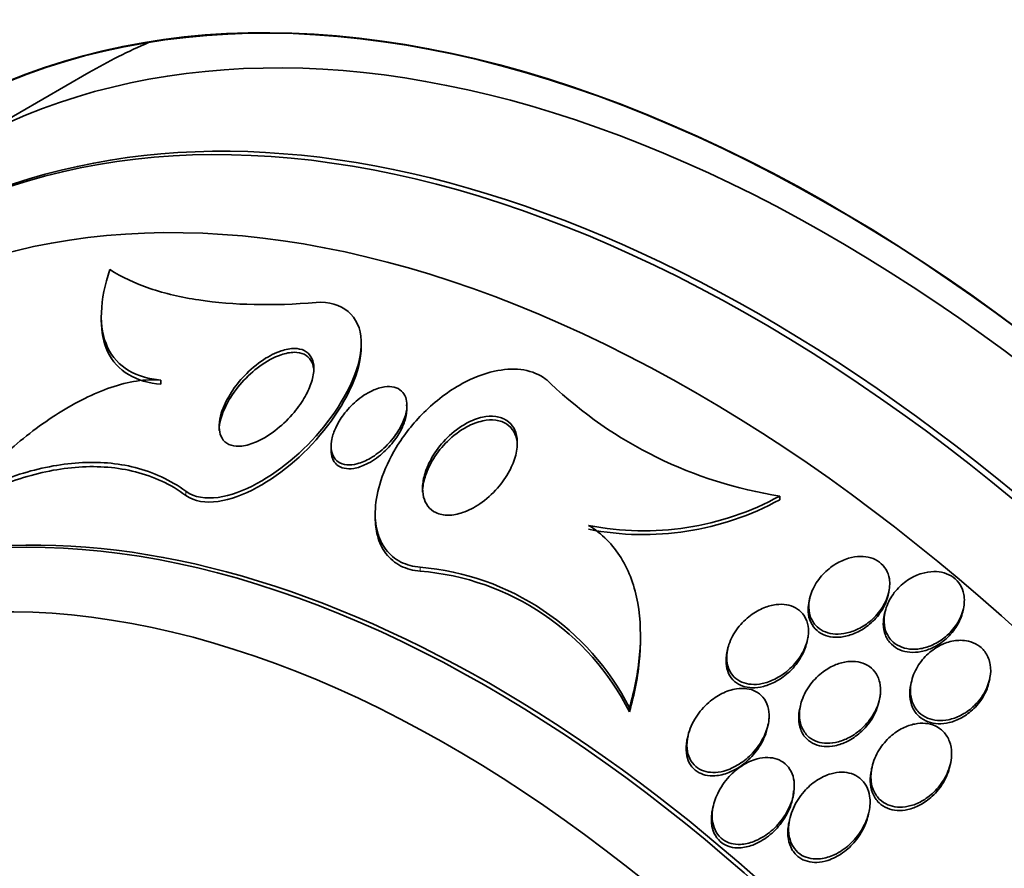
# Model space of a CAD drawing. Units: millimetres. Extents: x 0 to 1478, y 0 to 1758.
# Drawn here: x 545 to 556, y 338 to 347 of the extents above; entities that cross this region are included whole.
import ezdxf
from ezdxf import colors
from ezdxf.entities.mleader import LeaderData, LeaderLine
from ezdxf.math import Vec2, Vec3

# ---------------------------------------------------------------- set-up
doc = ezdxf.new("R2010")
doc.units = ezdxf.units.MM
doc.layers.add('DV5_Défaut', color=7, linetype='Continuous')
doc.layers.add('Défaut', color=7, linetype='Continuous')

# ---------------------------------------------------------------- blocks, each defined once
blk = doc.blocks.new('_DOT')
at = {"color": 0}
blk.add_line((0, 0), (-1, 0), dxfattribs=at)
at = {"color": 0, "const_width": 0.333}
blk.add_lwpolyline([(-0.1665, 0, 1), (0.1665, 0, 1)], format="xyb", close=True, dxfattribs=at)
blk = doc.blocks.new('SE4')
at = {"layer": 'DV5_Défaut', "color": 7, "linetype": 'Continuous', "lineweight": 35}
for p, q in [((546.017, 346.758), (544.603, 345.942)), ((546.149, 344.19), (546.149, 344.146)), ((548.893, 343.865), (548.893, 343.904)), ((546.779, 343.511), (546.779, 343.467)), ((549.375, 343.221), (549.375, 343.245)), ((548.575, 342.813), (548.575, 342.771)), ((553.31, 342.286), (553.31, 342.248)), ((549.041, 342.103), (549.041, 342.061)), ((553.627, 341.208), (553.62, 341.174)), ((554.456, 341.249), (554.461, 341.271)), ((555.241, 341.064), (555.249, 341.097)), ((554.421, 341.063), (554.414, 341.03)), ((551.84, 340.762), (551.84, 340.803)), ((552.762, 340.673), (552.754, 340.637)), ((553.595, 340.734), (553.603, 340.77)), ((554.701, 340.33), (554.693, 340.295)), ((555.518, 340.318), (555.526, 340.352)), ((554.356, 340.108), (554.37, 340.173)), ((551.724, 340.049), (551.724, 340.007)), ((553.529, 340.076), (553.521, 340.041)), ((553.179, 339.834), (553.187, 339.869)), ((552.342, 339.754), (552.334, 339.72)), ((554.284, 339.426), (554.277, 339.392)), ((555.105, 339.43), (555.112, 339.462)), ((552.609, 339.016), (552.601, 338.98)), ((554.243, 338.911), (554.251, 338.949)), ((553.416, 338.88), (553.408, 338.842))]:
    blk.add_line(p, q, dxfattribs=at)
at = {"layer": 'DV5_Défaut', "color": 7, "linetype": 'Continuous', "lineweight": 18}
for p, q in [((547.042, 342.337), (547.042, 342.293)), ((549.516, 341.535), (549.516, 341.493))]:
    blk.add_line(p, q, dxfattribs=at)
at = {"layer": 'DV5_Défaut', "color": 7, "linetype": 'Continuous', "lineweight": 35}
for centre, radius, start, end in [((554.007, 346.758), 4.526, 226.4948, 261.1467), ((551.874, 344.913), 2.994, 258.8129, 298.6708), ((551.872, 344.872), 2.993, 258.8438, 298.7266), ((549.289, 338.813), 2.731, 26.8954, 85.2317), ((549.291, 338.775), 2.728, 26.8474, 85.268)]:
    blk.add_arc(centre, radius, start, end, dxfattribs=at)
for centre, major_axis, start_param, end_param in [((563.428, 335.449), (13.417, -23.239), 0, 3.401435), ((562.968, 335.183), (13.294, -23.026), 0, 3.446829), ((562.968, 335.183), (13.267, -22.98), 0, 3.381674), ((562.544, 334.938), (13.173, -22.816), 0, 3.441293), ((561.837, 334.53), (12.953, -22.435), 0, 3.464992), ((561.837, 334.53), (12.925, -22.387), 0, 3.353458), ((559.362, 333.101), (11.988, -20.764), 0, 3.616357), ((559.009, 332.897), (11.823, -20.477), 0, 3.64051), ((559.009, 332.897), (-11.792, 20.425), 2.64128, 6.283185), ((558.095, 332.37), (11, -19.053), 0, 3.141593), ((558.095, 332.37), (11.327, -19.62), 0, 3.52713), ((556.327, 331.349), (10.25, -17.754), 0, 3.141593), ((553.853, 329.92), (9.453, -16.373), 0, 3.723305), ((553.853, 329.92), (9.45, -16.368), 0, 3.721853), ((553.118, 329.496), (9, -15.588), 0, 3.141593), ((553.853, 329.92), (9.25, -16.021), 0, 3.462818), ((553.057, 329.461), (9, -15.588), 0, 3.519205), ((555.267, 330.737), (9.25, -16.021), 3.075037, 3.141593), ((552.419, 329.093), (8.75, -15.155), 0, 3.591608), ((550.262, 327.847), (7.625, -13.207), 0, 3.141593), ((550.219, 327.823), (7.625, -13.207), 0, 3.811956), ((549.831, 327.599), (7.375, -12.774), 0, 4.02647)]:
    blk.add_ellipse(centre, major_axis=major_axis, ratio=0.57735, start_param=start_param, end_param=end_param, dxfattribs=at)
at = {"layer": 'DV5_Défaut', "color": 7, "linetype": 'Continuous', "lineweight": 18}
for centre, major_axis, end_param in [((557.388, 331.962), (11, -19.053), 3.13162), ((555.726, 331.002), (10.25, -17.754), 3.141704)]:
    blk.add_ellipse(centre, major_axis=major_axis, ratio=0.57735, start_param=0, end_param=end_param, dxfattribs=at)
at = {"layer": 'DV5_Défaut', "color": 7, "linetype": 'Continuous', "lineweight": 35}
for points, knots in [([(546.522, 351.069), (546.372, 350.992), (545.937, 350.766), (545.2, 350.21), (544.387, 349.445), (543.66, 348.555), (543.027, 347.558), (542.503, 346.48), (542.221, 345.711), (542.101, 345.327)], [0, 0, 0, 0, 0.0645, 0.21998, 0.375476, 0.531812, 0.689679, 0.849456, 1, 1, 1, 1]), ([(545.482, 348.744), (545.203, 348.58), (544.664, 348.258), (543.831, 347.563), (543.04, 346.73), (542.34, 345.781), (541.738, 344.732), (541.238, 343.583), (540.843, 342.338), (540.559, 341.005), (540.445, 340.07), (540.408, 339.59)], [0, 0, 0, 0, 0.084615, 0.193962, 0.30358, 0.414327, 0.526911, 0.641792, 0.759112, 0.878673, 1, 1, 1, 1]), ([(546.24, 344.677), (546.186, 344.518), (546.155, 344.367), (546.145, 344.084), (546.167, 343.96), (546.265, 343.751), (546.34, 343.67), (546.533, 343.555), (546.649, 343.522), (546.779, 343.511)], [0, 0, 0, 0, 0.25, 0.25, 0.5, 0.5, 0.75, 0.75, 1, 1, 1, 1]), ([(548.418, 344.33), (547.959, 344.293), (547.546, 344.301), (546.993, 344.385), (546.82, 344.425), (546.506, 344.532), (546.365, 344.597), (546.24, 344.677)], [0, 0, 0, 0, 0.5, 0.5, 0.75, 0.75, 1, 1, 1, 1]), ([(547.042, 342.337), (547.222, 342.206), (547.517, 342.269), (548.067, 342.568), (548.33, 342.798), (548.746, 343.34), (548.899, 343.659), (548.887, 344.19), (548.685, 344.352), (548.418, 344.33)], [0, 0, 0, 0, 0.25, 0.25, 0.5, 0.5, 0.75, 0.75, 1, 1, 1, 1]), ([(546.149, 344.143), (546.149, 344.018), (546.171, 343.907), (546.265, 343.707), (546.34, 343.626), (546.534, 343.511), (546.649, 343.479), (546.779, 343.467)], [0, 0, 0, 0, 0.312447, 0.312447, 0.656224, 0.656224, 1, 1, 1, 1]), ([(547.042, 342.293), (547.222, 342.162), (547.517, 342.226), (548.067, 342.525), (548.33, 342.756), (548.742, 343.294), (548.893, 343.606), (548.893, 343.869)], [0, 0, 0, 0, 0.335468, 0.335468, 0.670936, 0.670936, 1, 1, 1, 1]), ([(548.393, 343.637), (548.394, 343.591), (548.384, 343.54), (548.368, 343.49), (548.352, 343.44), (548.329, 343.388), (548.301, 343.339), (548.268, 343.28), (548.228, 343.223), (548.184, 343.17), (548.13, 343.106), (548.07, 343.047), (548.007, 342.996), (547.937, 342.939), (547.861, 342.891), (547.787, 342.859), (547.735, 342.836), (547.682, 342.82), (547.632, 342.814), (547.593, 342.81), (547.554, 342.812), (547.521, 342.822), (547.487, 342.833), (547.458, 342.852), (547.437, 342.878), (547.419, 342.901), (547.406, 342.93), (547.399, 342.962), (547.393, 342.994), (547.392, 343.029), (547.396, 343.066), (547.4, 343.106), (547.411, 343.15), (547.426, 343.192), (547.449, 343.256), (547.483, 343.321), (547.522, 343.382), (547.562, 343.444), (547.609, 343.503), (547.661, 343.557), (547.722, 343.621), (547.79, 343.679), (547.861, 343.726), (547.922, 343.766), (547.985, 343.799), (548.047, 343.819), (548.096, 343.836), (548.145, 343.845), (548.189, 343.844), (548.226, 343.844), (548.261, 343.837), (548.291, 343.823), (548.32, 343.808), (548.345, 343.786), (548.362, 343.758), (548.378, 343.733), (548.387, 343.702), (548.391, 343.668), (548.392, 343.658), (548.393, 343.648), (548.393, 343.637)], [0, 0, 0, 0, 0.048987, 0.048987, 0.048987, 0.097462, 0.097462, 0.097462, 0.155171, 0.155171, 0.155171, 0.2249, 0.2249, 0.2249, 0.302242, 0.302242, 0.302242, 0.356065, 0.356065, 0.356065, 0.399236, 0.399236, 0.399236, 0.44285, 0.44285, 0.44285, 0.480277, 0.480277, 0.480277, 0.516608, 0.516608, 0.516608, 0.557299, 0.557299, 0.557299, 0.618602, 0.618602, 0.618602, 0.680774, 0.680774, 0.680774, 0.75524, 0.75524, 0.75524, 0.818986, 0.818986, 0.818986, 0.868893, 0.868893, 0.868893, 0.910122, 0.910122, 0.910122, 0.951649, 0.951649, 0.951649, 0.988829, 0.988829, 0.988829, 1, 1, 1, 1]), ([(547.393, 342.979), (547.393, 342.98), (547.393, 342.981), (547.393, 342.982), (547.394, 343.02), (547.4, 343.06), (547.411, 343.1), (547.427, 343.159), (547.453, 343.22), (547.485, 343.278), (547.525, 343.35), (547.576, 343.421), (547.633, 343.485), (547.69, 343.549), (547.754, 343.608), (547.821, 343.657), (547.893, 343.71), (547.971, 343.752), (548.046, 343.778), (548.094, 343.794), (548.143, 343.804), (548.187, 343.804), (548.224, 343.803), (548.259, 343.797), (548.289, 343.783), (548.319, 343.769), (548.344, 343.747), (548.361, 343.718), (548.377, 343.694), (548.387, 343.664), (548.391, 343.632)], [0, 0, 0, 0, 0.002213, 0.002213, 0.002213, 0.081474, 0.081474, 0.081474, 0.198331, 0.198331, 0.198331, 0.345189, 0.345189, 0.345189, 0.49345, 0.49345, 0.49345, 0.65304, 0.65304, 0.65304, 0.755138, 0.755138, 0.755138, 0.84019, 0.84019, 0.84019, 0.925873, 0.925873, 0.925873, 1, 1, 1, 1]), ([(549.516, 341.535), (549.443, 341.541), (549.373, 341.559), (549.312, 341.589), (549.249, 341.621), (549.194, 341.667), (549.152, 341.722), (549.112, 341.776), (549.082, 341.841), (549.063, 341.911), (549.044, 341.985), (549.037, 342.066), (549.042, 342.15), (549.047, 342.246), (549.067, 342.347), (549.099, 342.446), (549.137, 342.566), (549.193, 342.685), (549.262, 342.798), (549.342, 342.93), (549.442, 343.057), (549.554, 343.168), (549.675, 343.288), (549.814, 343.395), (549.959, 343.474), (550.069, 343.534), (550.184, 343.579), (550.298, 343.604), (550.393, 343.625), (550.488, 343.632), (550.576, 343.622), (550.664, 343.612), (550.747, 343.583), (550.815, 343.538), (550.843, 343.52), (550.868, 343.499), (550.891, 343.475)], [0, 0, 0, 0, 0.067156, 0.067156, 0.067156, 0.136701, 0.136701, 0.136701, 0.203879, 0.203879, 0.203879, 0.275511, 0.275511, 0.275511, 0.359002, 0.359002, 0.359002, 0.459769, 0.459769, 0.459769, 0.578933, 0.578933, 0.578933, 0.708331, 0.708331, 0.708331, 0.805121, 0.805121, 0.805121, 0.885855, 0.885855, 0.885855, 0.967238, 0.967238, 0.967238, 1, 1, 1, 1]), ([(546.779, 343.511), (546.612, 343.525), (546.435, 343.495), (546.066, 343.37), (545.881, 343.277), (545.517, 343.047), (545.336, 342.909), (544.991, 342.603), (544.824, 342.435), (544.665, 342.253)], [0, 0, 0, 0, 0.25, 0.25, 0.5, 0.5, 0.75, 0.75, 1, 1, 1, 1]), ([(549.374, 343.222), (549.371, 343.178), (549.359, 343.131), (549.34, 343.085), (549.322, 343.04), (549.298, 342.994), (549.269, 342.952), (549.235, 342.901), (549.195, 342.853), (549.151, 342.81), (549.101, 342.762), (549.046, 342.719), (548.989, 342.686), (548.943, 342.659), (548.895, 342.639), (548.848, 342.627), (548.811, 342.617), (548.774, 342.613), (548.74, 342.617), (548.705, 342.62), (548.673, 342.631), (548.648, 342.649), (548.626, 342.664), (548.608, 342.686), (548.596, 342.71), (548.585, 342.734), (548.578, 342.761), (548.576, 342.79), (548.574, 342.821), (548.576, 342.854), (548.583, 342.887), (548.591, 342.927), (548.605, 342.967), (548.623, 343.007), (548.645, 343.054), (548.673, 343.101), (548.706, 343.145), (548.744, 343.197), (548.79, 343.246), (548.838, 343.287), (548.891, 343.333), (548.95, 343.372), (549.009, 343.399), (549.052, 343.419), (549.097, 343.433), (549.139, 343.439), (549.174, 343.444), (549.208, 343.443), (549.239, 343.436), (549.269, 343.429), (549.297, 343.415), (549.319, 343.394), (549.338, 343.377), (549.352, 343.354), (549.362, 343.328), (549.371, 343.302), (549.375, 343.274), (549.375, 343.244), (549.375, 343.236), (549.375, 343.229), (549.374, 343.222)], [0, 0, 0, 0, 0.055579, 0.055579, 0.055579, 0.11064, 0.11064, 0.11064, 0.176018, 0.176018, 0.176018, 0.249824, 0.249824, 0.249824, 0.308557, 0.308557, 0.308557, 0.355569, 0.355569, 0.355569, 0.403102, 0.403102, 0.403102, 0.443345, 0.443345, 0.443345, 0.480942, 0.480942, 0.480942, 0.521556, 0.521556, 0.521556, 0.569267, 0.569267, 0.569267, 0.627164, 0.627164, 0.627164, 0.695924, 0.695924, 0.695924, 0.770663, 0.770663, 0.770663, 0.824316, 0.824316, 0.824316, 0.868615, 0.868615, 0.868615, 0.913287, 0.913287, 0.913287, 0.952514, 0.952514, 0.952514, 0.990826, 0.990826, 0.990826, 1, 1, 1, 1]), ([(549.371, 343.25), (549.377, 343.214), (549.375, 343.174), (549.367, 343.134), (549.359, 343.094), (549.345, 343.053), (549.327, 343.013), (549.305, 342.966), (549.277, 342.92), (549.245, 342.877), (549.207, 342.826), (549.163, 342.778), (549.115, 342.736), (549.062, 342.69), (549.004, 342.65), (548.945, 342.622), (548.902, 342.601), (548.857, 342.585), (548.814, 342.578), (548.779, 342.573), (548.745, 342.573), (548.714, 342.579), (548.683, 342.586), (548.655, 342.599), (548.633, 342.619), (548.614, 342.637), (548.599, 342.659), (548.589, 342.685), (548.58, 342.71), (548.575, 342.738), (548.575, 342.768), (548.575, 342.769), (548.575, 342.77), (548.575, 342.771)], [0, 0, 0, 0, 0.094604, 0.094604, 0.094604, 0.188297, 0.188297, 0.188297, 0.298036, 0.298036, 0.298036, 0.428769, 0.428769, 0.428769, 0.572618, 0.572618, 0.572618, 0.677874, 0.677874, 0.677874, 0.763476, 0.763476, 0.763476, 0.849884, 0.849884, 0.849884, 0.92479, 0.92479, 0.92479, 0.997419, 0.997419, 0.997419, 1, 1, 1, 1]), ([(550.539, 342.884), (550.543, 342.831), (550.537, 342.774), (550.523, 342.718), (550.508, 342.662), (550.485, 342.605), (550.456, 342.551), (550.422, 342.488), (550.379, 342.426), (550.33, 342.37), (550.275, 342.308), (550.212, 342.25), (550.144, 342.204), (550.086, 342.165), (550.025, 342.133), (549.963, 342.112), (549.913, 342.095), (549.862, 342.084), (549.814, 342.084), (549.766, 342.083), (549.719, 342.092), (549.679, 342.111), (549.646, 342.127), (549.617, 342.151), (549.595, 342.181), (549.575, 342.208), (549.56, 342.241), (549.551, 342.276), (549.542, 342.314), (549.539, 342.355), (549.541, 342.397), (549.545, 342.445), (549.555, 342.496), (549.572, 342.545), (549.592, 342.604), (549.62, 342.664), (549.655, 342.72), (549.696, 342.785), (549.746, 342.848), (549.802, 342.903), (549.863, 342.963), (549.933, 343.015), (550.005, 343.055), (550.06, 343.084), (550.117, 343.107), (550.174, 343.119), (550.221, 343.129), (550.268, 343.132), (550.312, 343.127), (550.355, 343.121), (550.396, 343.107), (550.43, 343.084), (550.459, 343.064), (550.484, 343.037), (550.502, 343.006), (550.519, 342.976), (550.531, 342.94), (550.536, 342.903), (550.537, 342.897), (550.538, 342.89), (550.539, 342.884)], [0, 0, 0, 0, 0.054552, 0.054552, 0.054552, 0.108618, 0.108618, 0.108618, 0.172034, 0.172034, 0.172034, 0.243815, 0.243815, 0.243815, 0.304174, 0.304174, 0.304174, 0.352841, 0.352841, 0.352841, 0.402045, 0.402045, 0.402045, 0.44365, 0.44365, 0.44365, 0.482059, 0.482059, 0.482059, 0.522967, 0.522967, 0.522967, 0.570425, 0.570425, 0.570425, 0.627414, 0.627414, 0.627414, 0.694643, 0.694643, 0.694643, 0.767787, 0.767787, 0.767787, 0.822573, 0.822573, 0.822573, 0.868074, 0.868074, 0.868074, 0.913951, 0.913951, 0.913951, 0.954292, 0.954292, 0.954292, 0.993415, 0.993415, 0.993415, 1, 1, 1, 1]), ([(549.54, 342.327), (549.54, 342.336), (549.541, 342.346), (549.541, 342.356), (549.545, 342.405), (549.555, 342.455), (549.572, 342.505), (549.592, 342.565), (549.621, 342.624), (549.655, 342.68), (549.696, 342.746), (549.747, 342.809), (549.803, 342.864), (549.864, 342.924), (549.934, 342.976), (550.006, 343.016), (550.061, 343.045), (550.119, 343.068), (550.175, 343.08), (550.222, 343.09), (550.269, 343.093), (550.312, 343.087), (550.356, 343.082), (550.397, 343.067), (550.43, 343.045), (550.46, 343.025), (550.484, 342.998), (550.502, 342.967), (550.52, 342.936), (550.531, 342.9), (550.537, 342.862)], [0, 0, 0, 0, 0.0202326, 0.0202326, 0.0202326, 0.1190191, 0.1190191, 0.1190191, 0.2377449, 0.2377449, 0.2377449, 0.3778745, 0.3778745, 0.3778745, 0.5303204, 0.5303204, 0.5303204, 0.6441691, 0.6441691, 0.6441691, 0.7386843, 0.7386843, 0.7386843, 0.8339805, 0.8339805, 0.8339805, 0.9177716, 0.9177716, 0.9177716, 1, 1, 1, 1]), ([(544.665, 342.253), (544.871, 342.362), (545.079, 342.451), (545.496, 342.582), (545.706, 342.624), (546.118, 342.651), (546.317, 342.636), (546.697, 342.538), (546.879, 342.455), (547.042, 342.337)], [0, 0, 0, 0, 0.25, 0.25, 0.5, 0.5, 0.75, 0.75, 1, 1, 1, 1]), ([(544.665, 342.204), (544.869, 342.312), (545.08, 342.403), (545.499, 342.536), (545.708, 342.578), (546.119, 342.606), (546.322, 342.59), (546.701, 342.493), (546.879, 342.412), (547.042, 342.293)], [0, 0, 0, 0, 0.25, 0.25, 0.5, 0.5, 0.75, 0.75, 1, 1, 1, 1]), ([(549.516, 341.493), (549.443, 341.499), (549.373, 341.517), (549.312, 341.547), (549.25, 341.579), (549.195, 341.624), (549.153, 341.68), (549.112, 341.734), (549.082, 341.798), (549.064, 341.868), (549.048, 341.928), (549.04, 341.993), (549.041, 342.06)], [0, 0, 0, 0, 0.256427, 0.256427, 0.256427, 0.521963, 0.521963, 0.521963, 0.778406, 0.778406, 0.778406, 1, 1, 1, 1]), ([(551.293, 341.976), (551.434, 341.891), (551.548, 341.774), (551.723, 341.491), (551.78, 341.327), (551.842, 340.98), (551.847, 340.799), (551.815, 340.424), (551.778, 340.237), (551.724, 340.049)], [0, 0, 0, 0, 0.25, 0.25, 0.5, 0.5, 0.75, 0.75, 1, 1, 1, 1]), ([(554.467, 341.412), (554.461, 341.447), (554.449, 341.481), (554.432, 341.51), (554.414, 341.54), (554.39, 341.567), (554.362, 341.588), (554.335, 341.608), (554.304, 341.624), (554.271, 341.634), (554.236, 341.644), (554.199, 341.649), (554.162, 341.648), (554.121, 341.648), (554.078, 341.641), (554.037, 341.629), (553.99, 341.615), (553.944, 341.595), (553.901, 341.569), (553.852, 341.539), (553.806, 341.502), (553.767, 341.46), (553.724, 341.415), (553.688, 341.363), (553.662, 341.308), (553.637, 341.254), (553.62, 341.195), (553.617, 341.138), (553.615, 341.098), (553.62, 341.059), (553.631, 341.022), (553.643, 340.985), (553.662, 340.951), (553.688, 340.922), (553.711, 340.897), (553.739, 340.876), (553.77, 340.861), (553.801, 340.846), (553.835, 340.836), (553.87, 340.832), (553.908, 340.827), (553.947, 340.828), (553.986, 340.835), (554.031, 340.842), (554.076, 340.855), (554.118, 340.874), (554.167, 340.896), (554.215, 340.925), (554.257, 340.959), (554.304, 340.997), (554.347, 341.043), (554.381, 341.093), (554.416, 341.144), (554.443, 341.201), (554.458, 341.259), (554.471, 341.309), (554.475, 341.363), (554.467, 341.412)], [0, 0, 0, 0, 0.043048, 0.043048, 0.043048, 0.086265, 0.086265, 0.086265, 0.127652, 0.127652, 0.127652, 0.170053, 0.170053, 0.170053, 0.217134, 0.217134, 0.217134, 0.271568, 0.271568, 0.271568, 0.334392, 0.334392, 0.334392, 0.403263, 0.403263, 0.403263, 0.471202, 0.471202, 0.471202, 0.518284, 0.518284, 0.518284, 0.565715, 0.565715, 0.565715, 0.607975, 0.607975, 0.607975, 0.648933, 0.648933, 0.648933, 0.693095, 0.693095, 0.693095, 0.743748, 0.743748, 0.743748, 0.802854, 0.802854, 0.802854, 0.869661, 0.869661, 0.869661, 0.93893, 0.93893, 0.93893, 1, 1, 1, 1]), ([(555.253, 341.248), (555.246, 341.284), (555.233, 341.319), (555.215, 341.349), (555.196, 341.38), (555.171, 341.407), (555.141, 341.429), (555.113, 341.449), (555.08, 341.465), (555.046, 341.475), (555.01, 341.485), (554.973, 341.49), (554.935, 341.489), (554.893, 341.488), (554.851, 341.481), (554.81, 341.469), (554.764, 341.455), (554.719, 341.434), (554.677, 341.408), (554.63, 341.378), (554.586, 341.342), (554.549, 341.301), (554.508, 341.256), (554.474, 341.205), (554.451, 341.151), (554.427, 341.097), (554.413, 341.04), (554.411, 340.983), (554.41, 340.943), (554.415, 340.902), (554.428, 340.864), (554.441, 340.827), (554.462, 340.791), (554.489, 340.762), (554.513, 340.736), (554.543, 340.715), (554.576, 340.7), (554.608, 340.685), (554.643, 340.675), (554.679, 340.671), (554.718, 340.667), (554.758, 340.668), (554.797, 340.675), (554.841, 340.682), (554.885, 340.697), (554.927, 340.716), (554.975, 340.738), (555.02, 340.767), (555.061, 340.801), (555.106, 340.839), (555.146, 340.884), (555.178, 340.933), (555.211, 340.984), (555.236, 341.04), (555.248, 341.096), (555.26, 341.147), (555.262, 341.199), (555.253, 341.248)], [0, 0, 0, 0, 0.044258, 0.044258, 0.044258, 0.0887, 0.0887, 0.0887, 0.13105, 0.13105, 0.13105, 0.173893, 0.173893, 0.173893, 0.220839, 0.220839, 0.220839, 0.274508, 0.274508, 0.274508, 0.33599, 0.33599, 0.33599, 0.403371, 0.403371, 0.403371, 0.470575, 0.470575, 0.470575, 0.519097, 0.519097, 0.519097, 0.567978, 0.567978, 0.567978, 0.611452, 0.611452, 0.611452, 0.653162, 0.653162, 0.653162, 0.697532, 0.697532, 0.697532, 0.747788, 0.747788, 0.747788, 0.805859, 0.805859, 0.805859, 0.871219, 0.871219, 0.871219, 0.939336, 0.939336, 0.939336, 1, 1, 1, 1]), ([(553.62, 341.174), (553.614, 341.147), (553.61, 341.12), (553.61, 341.094), (553.609, 341.055), (553.614, 341.016), (553.627, 340.98), (553.639, 340.944), (553.659, 340.91), (553.685, 340.883), (553.709, 340.859), (553.738, 340.838), (553.769, 340.824), (553.8, 340.81), (553.835, 340.801), (553.87, 340.797), (553.908, 340.793), (553.948, 340.795), (553.988, 340.802), (554.033, 340.81), (554.078, 340.825), (554.12, 340.845), (554.17, 340.868), (554.217, 340.898), (554.259, 340.933), (554.306, 340.973), (554.348, 341.02), (554.381, 341.07), (554.415, 341.122), (554.44, 341.18), (554.454, 341.238), (554.456, 341.248), (554.458, 341.259), (554.459, 341.269)], [0, 0, 0, 0, 0.060901, 0.060901, 0.060901, 0.152057, 0.152057, 0.152057, 0.243864, 0.243864, 0.243864, 0.325787, 0.325787, 0.325787, 0.405875, 0.405875, 0.405875, 0.492776, 0.492776, 0.492776, 0.592779, 0.592779, 0.592779, 0.70948, 0.70948, 0.70948, 0.840894, 0.840894, 0.840894, 0.976089, 0.976089, 0.976089, 1, 1, 1, 1]), ([(553.612, 340.827), (553.615, 340.866), (553.612, 340.905), (553.603, 340.941), (553.594, 340.978), (553.577, 341.013), (553.554, 341.041), (553.533, 341.068), (553.507, 341.09), (553.477, 341.106), (553.448, 341.122), (553.416, 341.133), (553.383, 341.138), (553.347, 341.144), (553.309, 341.145), (553.272, 341.14), (553.228, 341.135), (553.185, 341.123), (553.143, 341.106), (553.093, 341.086), (553.046, 341.059), (553.002, 341.026), (552.952, 340.988), (552.906, 340.943), (552.868, 340.893), (552.827, 340.84), (552.794, 340.779), (552.774, 340.717), (552.759, 340.672), (552.75, 340.624), (552.751, 340.578), (552.751, 340.54), (552.757, 340.502), (552.77, 340.468), (552.783, 340.433), (552.803, 340.401), (552.829, 340.375), (552.852, 340.353), (552.88, 340.334), (552.911, 340.321), (552.941, 340.309), (552.974, 340.301), (553.008, 340.298), (553.046, 340.295), (553.085, 340.298), (553.124, 340.306), (553.169, 340.315), (553.214, 340.331), (553.257, 340.352), (553.308, 340.377), (553.357, 340.41), (553.4, 340.447), (553.449, 340.49), (553.493, 340.541), (553.528, 340.595), (553.564, 340.651), (553.591, 340.713), (553.604, 340.775), (553.608, 340.792), (553.61, 340.81), (553.612, 340.827)], [0, 0, 0, 0, 0.045032, 0.045032, 0.045032, 0.090418, 0.090418, 0.090418, 0.131574, 0.131574, 0.131574, 0.170881, 0.170881, 0.170881, 0.21312, 0.21312, 0.21312, 0.261946, 0.261946, 0.261946, 0.320017, 0.320017, 0.320017, 0.387736, 0.387736, 0.387736, 0.460622, 0.460622, 0.460622, 0.513886, 0.513886, 0.513886, 0.558221, 0.558221, 0.558221, 0.602897, 0.602897, 0.602897, 0.64254, 0.64254, 0.64254, 0.681751, 0.681751, 0.681751, 0.725259, 0.725259, 0.725259, 0.776593, 0.776593, 0.776593, 0.837949, 0.837949, 0.837949, 0.908229, 0.908229, 0.908229, 0.980536, 0.980536, 0.980536, 1, 1, 1, 1]), ([(554.414, 341.029), (554.407, 340.998), (554.403, 340.966), (554.403, 340.934), (554.404, 340.894), (554.411, 340.854), (554.425, 340.818), (554.44, 340.782), (554.462, 340.748), (554.49, 340.721), (554.515, 340.696), (554.545, 340.676), (554.578, 340.662), (554.611, 340.648), (554.647, 340.64), (554.683, 340.637), (554.722, 340.633), (554.762, 340.636), (554.802, 340.644), (554.847, 340.653), (554.891, 340.668), (554.933, 340.689), (554.981, 340.713), (555.026, 340.744), (555.066, 340.779), (555.111, 340.819), (555.15, 340.866), (555.18, 340.916), (555.209, 340.962), (555.23, 341.013), (555.241, 341.065)], [0, 0, 0, 0, 0.075437, 0.075437, 0.075437, 0.17063, 0.17063, 0.17063, 0.266483, 0.266483, 0.266483, 0.352391, 0.352391, 0.352391, 0.435793, 0.435793, 0.435793, 0.525279, 0.525279, 0.525279, 0.62709, 0.62709, 0.62709, 0.744752, 0.744752, 0.744752, 0.876539, 0.876539, 0.876539, 1, 1, 1, 1]), ([(551.84, 340.766), (551.839, 340.702), (551.836, 340.636), (551.815, 340.383), (551.778, 340.195), (551.724, 340.007)], [0, 0, 0, 0, 0.260756, 0.260756, 1, 1, 1, 1]), ([(552.753, 340.637), (552.745, 340.597), (552.741, 340.557), (552.744, 340.518), (552.747, 340.481), (552.756, 340.445), (552.771, 340.413), (552.786, 340.381), (552.808, 340.351), (552.834, 340.328), (552.859, 340.308), (552.888, 340.291), (552.919, 340.28), (552.95, 340.269), (552.984, 340.263), (553.019, 340.262), (553.058, 340.261), (553.098, 340.266), (553.138, 340.276), (553.184, 340.288), (553.23, 340.306), (553.273, 340.33), (553.325, 340.358), (553.373, 340.394), (553.416, 340.434), (553.464, 340.48), (553.506, 340.534), (553.538, 340.591), (553.564, 340.636), (553.584, 340.686), (553.595, 340.736)], [0, 0, 0, 0, 0.091316, 0.091316, 0.091316, 0.177179, 0.177179, 0.177179, 0.263594, 0.263594, 0.263594, 0.341757, 0.341757, 0.341757, 0.420947, 0.420947, 0.420947, 0.510115, 0.510115, 0.510115, 0.616003, 0.616003, 0.616003, 0.742279, 0.742279, 0.742279, 0.885041, 0.885041, 0.885041, 1, 1, 1, 1]), ([(555.219, 340.763), (555.171, 340.763), (555.121, 340.754), (555.074, 340.738), (555.028, 340.723), (554.983, 340.7), (554.942, 340.672), (554.895, 340.64), (554.853, 340.602), (554.817, 340.559), (554.778, 340.511), (554.745, 340.457), (554.723, 340.401), (554.701, 340.345), (554.689, 340.284), (554.69, 340.226), (554.69, 340.184), (554.698, 340.143), (554.713, 340.105), (554.727, 340.067), (554.75, 340.031), (554.779, 340.002), (554.805, 339.977), (554.836, 339.956), (554.87, 339.942), (554.902, 339.928), (554.938, 339.92), (554.974, 339.917), (555.012, 339.913), (555.052, 339.916), (555.091, 339.924), (555.134, 339.933), (555.178, 339.949), (555.218, 339.969), (555.266, 339.993), (555.31, 340.024), (555.349, 340.059), (555.394, 340.1), (555.433, 340.147), (555.463, 340.197), (555.495, 340.251), (555.518, 340.31), (555.529, 340.369), (555.538, 340.415), (555.539, 340.462), (555.532, 340.506), (555.524, 340.551), (555.508, 340.595), (555.483, 340.632), (555.461, 340.664), (555.433, 340.692), (555.4, 340.713), (555.37, 340.732), (555.336, 340.746), (555.301, 340.754), (555.274, 340.76), (555.247, 340.763), (555.219, 340.763)], [0, 0, 0, 0, 0.054352, 0.054352, 0.054352, 0.108289, 0.108289, 0.108289, 0.169776, 0.169776, 0.169776, 0.238064, 0.238064, 0.238064, 0.306802, 0.306802, 0.306802, 0.355399, 0.355399, 0.355399, 0.404401, 0.404401, 0.404401, 0.447446, 0.447446, 0.447446, 0.488292, 0.488292, 0.488292, 0.531699, 0.531699, 0.531699, 0.581138, 0.581138, 0.581138, 0.638849, 0.638849, 0.638849, 0.704661, 0.704661, 0.704661, 0.774118, 0.774118, 0.774118, 0.827505, 0.827505, 0.827505, 0.881413, 0.881413, 0.881413, 0.92757, 0.92757, 0.92757, 0.96905, 0.96905, 0.96905, 1, 1, 1, 1]), ([(554.372, 340.195), (554.376, 340.237), (554.375, 340.279), (554.365, 340.319), (554.356, 340.359), (554.339, 340.397), (554.314, 340.43), (554.293, 340.458), (554.265, 340.483), (554.234, 340.5), (554.205, 340.517), (554.172, 340.529), (554.138, 340.535), (554.102, 340.541), (554.065, 340.542), (554.028, 340.538), (553.986, 340.533), (553.943, 340.522), (553.903, 340.506), (553.855, 340.487), (553.809, 340.461), (553.768, 340.43), (553.719, 340.394), (553.675, 340.35), (553.638, 340.302), (553.597, 340.249), (553.564, 340.189), (553.544, 340.128), (553.527, 340.079), (553.518, 340.028), (553.518, 339.978), (553.517, 339.938), (553.524, 339.897), (553.537, 339.86), (553.551, 339.822), (553.572, 339.787), (553.6, 339.759), (553.624, 339.735), (553.653, 339.715), (553.685, 339.701), (553.715, 339.688), (553.749, 339.68), (553.783, 339.677), (553.821, 339.674), (553.859, 339.676), (553.897, 339.684), (553.941, 339.692), (553.985, 339.708), (554.026, 339.728), (554.075, 339.752), (554.122, 339.783), (554.163, 339.819), (554.211, 339.861), (554.254, 339.911), (554.288, 339.964), (554.324, 340.02), (554.351, 340.083), (554.364, 340.146), (554.368, 340.162), (554.37, 340.178), (554.372, 340.195)], [0, 0, 0, 0, 0.047945, 0.047945, 0.047945, 0.096335, 0.096335, 0.096335, 0.139089, 0.139089, 0.139089, 0.178496, 0.178496, 0.178496, 0.219747, 0.219747, 0.219747, 0.266728, 0.266728, 0.266728, 0.32236, 0.32236, 0.32236, 0.387776, 0.387776, 0.387776, 0.459941, 0.459941, 0.459941, 0.516709, 0.516709, 0.516709, 0.563281, 0.563281, 0.563281, 0.610283, 0.610283, 0.610283, 0.651036, 0.651036, 0.651036, 0.690005, 0.690005, 0.690005, 0.732297, 0.732297, 0.732297, 0.781644, 0.781644, 0.781644, 0.840617, 0.840617, 0.840617, 0.909089, 0.909089, 0.909089, 0.981615, 0.981615, 0.981615, 1, 1, 1, 1]), ([(553.198, 339.951), (553.2, 339.99), (553.196, 340.029), (553.185, 340.065), (553.174, 340.101), (553.157, 340.135), (553.133, 340.163), (553.111, 340.188), (553.085, 340.209), (553.055, 340.224), (553.027, 340.239), (552.995, 340.248), (552.962, 340.252), (552.927, 340.257), (552.89, 340.256), (552.854, 340.251), (552.801, 340.243), (552.749, 340.225), (552.7, 340.2), (552.65, 340.176), (552.603, 340.143), (552.56, 340.106), (552.509, 340.062), (552.463, 340.009), (552.427, 339.952), (552.388, 339.892), (552.357, 339.824), (552.342, 339.756), (552.332, 339.71), (552.328, 339.664), (552.332, 339.619), (552.335, 339.582), (552.345, 339.546), (552.36, 339.514), (552.375, 339.482), (552.398, 339.453), (552.425, 339.43), (552.448, 339.41), (552.477, 339.394), (552.507, 339.384), (552.538, 339.373), (552.571, 339.368), (552.604, 339.368), (552.642, 339.367), (552.681, 339.372), (552.719, 339.382), (552.775, 339.397), (552.831, 339.423), (552.881, 339.455), (552.933, 339.487), (552.981, 339.527), (553.023, 339.572), (553.072, 339.624), (553.114, 339.685), (553.144, 339.748), (553.168, 339.799), (553.186, 339.853), (553.194, 339.906), (553.196, 339.921), (553.197, 339.936), (553.198, 339.951)], [0, 0, 0, 0, 0.043327, 0.043327, 0.043327, 0.087043, 0.087043, 0.087043, 0.126253, 0.126253, 0.126253, 0.163502, 0.163502, 0.163502, 0.203971, 0.203971, 0.203971, 0.262484, 0.262484, 0.262484, 0.321706, 0.321706, 0.321706, 0.393185, 0.393185, 0.393185, 0.469827, 0.469827, 0.469827, 0.520159, 0.520159, 0.520159, 0.561715, 0.561715, 0.561715, 0.603599, 0.603599, 0.603599, 0.640746, 0.640746, 0.640746, 0.678164, 0.678164, 0.678164, 0.720765, 0.720765, 0.720765, 0.784472, 0.784472, 0.784472, 0.848941, 0.848941, 0.848941, 0.92404, 0.92404, 0.92404, 0.983626, 0.983626, 0.983626, 1, 1, 1, 1]), ([(554.693, 340.295), (554.684, 340.254), (554.68, 340.212), (554.683, 340.171), (554.686, 340.13), (554.696, 340.09), (554.712, 340.054), (554.729, 340.018), (554.753, 339.984), (554.783, 339.958), (554.81, 339.934), (554.842, 339.915), (554.876, 339.902), (554.909, 339.89), (554.945, 339.883), (554.981, 339.882), (555.02, 339.88), (555.061, 339.885), (555.1, 339.894), (555.144, 339.905), (555.188, 339.923), (555.228, 339.945), (555.276, 339.971), (555.32, 340.004), (555.359, 340.042), (555.402, 340.084), (555.44, 340.134), (555.468, 340.186), (555.491, 340.228), (555.508, 340.273), (555.518, 340.319)], [0, 0, 0, 0, 0.095838, 0.095838, 0.095838, 0.190838, 0.190838, 0.190838, 0.286572, 0.286572, 0.286572, 0.371244, 0.371244, 0.371244, 0.452984, 0.452984, 0.452984, 0.540942, 0.540942, 0.540942, 0.641775, 0.641775, 0.641775, 0.759532, 0.759532, 0.759532, 0.892932, 0.892932, 0.892932, 1, 1, 1, 1]), ([(553.521, 340.041), (553.513, 340.007), (553.509, 339.972), (553.51, 339.938), (553.51, 339.897), (553.517, 339.857), (553.531, 339.82), (553.545, 339.783), (553.567, 339.749), (553.595, 339.722), (553.619, 339.698), (553.648, 339.678), (553.68, 339.665), (553.711, 339.652), (553.745, 339.644), (553.779, 339.642), (553.817, 339.639), (553.855, 339.642), (553.893, 339.65), (553.938, 339.659), (553.981, 339.675), (554.023, 339.695), (554.072, 339.72), (554.118, 339.752), (554.16, 339.789), (554.208, 339.831), (554.25, 339.882), (554.284, 339.935), (554.317, 339.989), (554.342, 340.049), (554.356, 340.109)], [0, 0, 0, 0, 0.078239, 0.078239, 0.078239, 0.170479, 0.170479, 0.170479, 0.263555, 0.263555, 0.263555, 0.344494, 0.344494, 0.344494, 0.422289, 0.422289, 0.422289, 0.507036, 0.507036, 0.507036, 0.606142, 0.606142, 0.606142, 0.724667, 0.724667, 0.724667, 0.862102, 0.862102, 0.862102, 1, 1, 1, 1]), ([(555.124, 339.574), (555.123, 339.615), (555.116, 339.657), (555.102, 339.695), (555.088, 339.733), (555.066, 339.769), (555.038, 339.798), (555.013, 339.824), (554.982, 339.845), (554.949, 339.86), (554.917, 339.874), (554.883, 339.883), (554.848, 339.886), (554.81, 339.889), (554.772, 339.887), (554.735, 339.879), (554.692, 339.871), (554.649, 339.856), (554.61, 339.836), (554.563, 339.813), (554.518, 339.783), (554.479, 339.748), (554.433, 339.707), (554.392, 339.659), (554.36, 339.607), (554.324, 339.55), (554.298, 339.487), (554.284, 339.423), (554.273, 339.374), (554.27, 339.323), (554.275, 339.275), (554.28, 339.235), (554.291, 339.195), (554.309, 339.16), (554.327, 339.124), (554.352, 339.092), (554.383, 339.067), (554.41, 339.045), (554.442, 339.028), (554.475, 339.017), (554.508, 339.006), (554.543, 339.001), (554.578, 339.001), (554.617, 339.001), (554.656, 339.006), (554.694, 339.017), (554.739, 339.029), (554.782, 339.048), (554.822, 339.072), (554.87, 339.101), (554.915, 339.136), (554.953, 339.176), (554.998, 339.223), (555.036, 339.276), (555.065, 339.333), (555.095, 339.392), (555.116, 339.457), (555.122, 339.522), (555.124, 339.539), (555.124, 339.557), (555.124, 339.574)], [0, 0, 0, 0, 0.046823, 0.046823, 0.046823, 0.094062, 0.094062, 0.094062, 0.136147, 0.136147, 0.136147, 0.175394, 0.175394, 0.175394, 0.216872, 0.216872, 0.216872, 0.264397, 0.264397, 0.264397, 0.320831, 0.320831, 0.320831, 0.387108, 0.387108, 0.387108, 0.459726, 0.459726, 0.459726, 0.515342, 0.515342, 0.515342, 0.561099, 0.561099, 0.561099, 0.607261, 0.607261, 0.607261, 0.647533, 0.647533, 0.647533, 0.686454, 0.686454, 0.686454, 0.729027, 0.729027, 0.729027, 0.778936, 0.778936, 0.778936, 0.838674, 0.838674, 0.838674, 0.907847, 0.907847, 0.907847, 0.980533, 0.980533, 0.980533, 1, 1, 1, 1]), ([(552.334, 339.719), (552.33, 339.703), (552.327, 339.686), (552.325, 339.669), (552.32, 339.627), (552.321, 339.584), (552.33, 339.543), (552.337, 339.509), (552.35, 339.477), (552.368, 339.449), (552.386, 339.42), (552.41, 339.396), (552.438, 339.377), (552.464, 339.36), (552.494, 339.348), (552.524, 339.34), (552.557, 339.332), (552.591, 339.33), (552.626, 339.332), (552.675, 339.335), (552.725, 339.348), (552.773, 339.367), (552.833, 339.391), (552.89, 339.426), (552.941, 339.467), (552.992, 339.509), (553.039, 339.559), (553.078, 339.613), (553.1, 339.645), (553.121, 339.679), (553.137, 339.715)], [0, 0, 0, 0, 0.040224, 0.040224, 0.040224, 0.143475, 0.143475, 0.143475, 0.23016, 0.23016, 0.23016, 0.31731, 0.31731, 0.31731, 0.397652, 0.397652, 0.397652, 0.482027, 0.482027, 0.482027, 0.603333, 0.603333, 0.603333, 0.755565, 0.755565, 0.755565, 0.909325, 0.909325, 0.909325, 1, 1, 1, 1]), ([(553.461, 339.274), (553.457, 339.31), (553.446, 339.345), (553.431, 339.377), (553.415, 339.409), (553.393, 339.438), (553.366, 339.46), (553.342, 339.481), (553.313, 339.498), (553.282, 339.508), (553.251, 339.519), (553.218, 339.524), (553.185, 339.525), (553.147, 339.526), (553.109, 339.52), (553.072, 339.511), (553.017, 339.496), (552.963, 339.471), (552.913, 339.439), (552.863, 339.407), (552.817, 339.368), (552.776, 339.324), (552.728, 339.271), (552.686, 339.211), (552.655, 339.146), (552.629, 339.091), (552.61, 339.032), (552.601, 338.973), (552.595, 338.927), (552.595, 338.881), (552.603, 338.837), (552.61, 338.801), (552.622, 338.767), (552.64, 338.736), (552.658, 338.706), (552.682, 338.679), (552.711, 338.658), (552.736, 338.64), (552.766, 338.626), (552.796, 338.618), (552.828, 338.61), (552.861, 338.606), (552.895, 338.608), (552.942, 338.61), (552.991, 338.621), (553.036, 338.639), (553.095, 338.661), (553.151, 338.695), (553.202, 338.735), (553.253, 338.775), (553.299, 338.823), (553.338, 338.876), (553.382, 338.936), (553.418, 339.004), (553.44, 339.073), (553.455, 339.124), (553.464, 339.176), (553.464, 339.227), (553.464, 339.243), (553.463, 339.259), (553.461, 339.274)], [0, 0, 0, 0, 0.040156, 0.040156, 0.040156, 0.080612, 0.080612, 0.080612, 0.117842, 0.117842, 0.117842, 0.154613, 0.154613, 0.154613, 0.1958, 0.1958, 0.1958, 0.257287, 0.257287, 0.257287, 0.319608, 0.319608, 0.319608, 0.394415, 0.394415, 0.394415, 0.458656, 0.458656, 0.458656, 0.507932, 0.507932, 0.507932, 0.548147, 0.548147, 0.548147, 0.588672, 0.588672, 0.588672, 0.62477, 0.62477, 0.62477, 0.661524, 0.661524, 0.661524, 0.713912, 0.713912, 0.713912, 0.781189, 0.781189, 0.781189, 0.849395, 0.849395, 0.849395, 0.92724, 0.92724, 0.92724, 0.982835, 0.982835, 0.982835, 1, 1, 1, 1]), ([(554.277, 339.392), (554.268, 339.353), (554.264, 339.314), (554.265, 339.275), (554.266, 339.233), (554.274, 339.19), (554.289, 339.151), (554.305, 339.113), (554.328, 339.076), (554.358, 339.047), (554.383, 339.023), (554.414, 339.003), (554.448, 338.989), (554.479, 338.976), (554.514, 338.969), (554.549, 338.966), (554.586, 338.964), (554.624, 338.968), (554.662, 338.976), (554.705, 338.985), (554.747, 339.002), (554.787, 339.022), (554.835, 339.047), (554.88, 339.079), (554.919, 339.116), (554.965, 339.159), (555.006, 339.209), (555.038, 339.263), (555.069, 339.315), (555.092, 339.372), (555.105, 339.43)], [0, 0, 0, 0, 0.087432, 0.087432, 0.087432, 0.183066, 0.183066, 0.183066, 0.279685, 0.279685, 0.279685, 0.36221, 0.36221, 0.36221, 0.439438, 0.439438, 0.439438, 0.522205, 0.522205, 0.522205, 0.618322, 0.618322, 0.618322, 0.73343, 0.73343, 0.73343, 0.868388, 0.868388, 0.868388, 1, 1, 1, 1]), ([(554.259, 339.116), (554.253, 339.153), (554.242, 339.189), (554.225, 339.221), (554.208, 339.254), (554.184, 339.283), (554.156, 339.306), (554.13, 339.328), (554.1, 339.344), (554.067, 339.355), (554.036, 339.365), (554.001, 339.37), (553.967, 339.37), (553.929, 339.37), (553.891, 339.364), (553.853, 339.354), (553.799, 339.339), (553.746, 339.313), (553.699, 339.282), (553.65, 339.25), (553.606, 339.21), (553.567, 339.166), (553.521, 339.114), (553.482, 339.055), (553.454, 338.992), (553.425, 338.927), (553.406, 338.856), (553.403, 338.787), (553.402, 338.743), (553.406, 338.699), (553.419, 338.658), (553.429, 338.624), (553.445, 338.591), (553.466, 338.563), (553.487, 338.534), (553.514, 338.51), (553.545, 338.492), (553.573, 338.476), (553.604, 338.465), (553.637, 338.459), (553.671, 338.453), (553.706, 338.452), (553.741, 338.456), (553.79, 338.462), (553.84, 338.477), (553.886, 338.499), (553.944, 338.525), (553.999, 338.563), (554.047, 338.607), (554.095, 338.651), (554.138, 338.703), (554.172, 338.758), (554.21, 338.82), (554.239, 338.888), (554.253, 338.957), (554.264, 339.01), (554.267, 339.064), (554.259, 339.116)], [0, 0, 0, 0, 0.041572, 0.041572, 0.041572, 0.083463, 0.083463, 0.083463, 0.121812, 0.121812, 0.121812, 0.159276, 0.159276, 0.159276, 0.200719, 0.200719, 0.200719, 0.261233, 0.261233, 0.261233, 0.322469, 0.322469, 0.322469, 0.395494, 0.395494, 0.395494, 0.471801, 0.471801, 0.471801, 0.519391, 0.519391, 0.519391, 0.559483, 0.559483, 0.559483, 0.599822, 0.599822, 0.599822, 0.636521, 0.636521, 0.636521, 0.674565, 0.674565, 0.674565, 0.728685, 0.728685, 0.728685, 0.796806, 0.796806, 0.796806, 0.865657, 0.865657, 0.865657, 0.942111, 0.942111, 0.942111, 1, 1, 1, 1]), ([(552.601, 338.979), (552.598, 338.965), (552.595, 338.951), (552.593, 338.937), (552.587, 338.892), (552.587, 338.846), (552.594, 338.802), (552.601, 338.766), (552.613, 338.731), (552.631, 338.701), (552.649, 338.67), (552.673, 338.643), (552.701, 338.622), (552.727, 338.604), (552.756, 338.59), (552.787, 338.581), (552.818, 338.573), (552.851, 338.57), (552.885, 338.571), (552.932, 338.573), (552.98, 338.584), (553.026, 338.601), (553.085, 338.623), (553.141, 338.657), (553.191, 338.696), (553.243, 338.737), (553.289, 338.785), (553.328, 338.838), (553.373, 338.897), (553.409, 338.965), (553.431, 339.035), (553.445, 339.081), (553.454, 339.128), (553.456, 339.175)], [0, 0, 0, 0, 0.028262, 0.028262, 0.028262, 0.119873, 0.119873, 0.119873, 0.195441, 0.195441, 0.195441, 0.271608, 0.271608, 0.271608, 0.339181, 0.339181, 0.339181, 0.407835, 0.407835, 0.407835, 0.505671, 0.505671, 0.505671, 0.63153, 0.63153, 0.63153, 0.759163, 0.759163, 0.759163, 0.905229, 0.905229, 0.905229, 1, 1, 1, 1]), ([(553.408, 338.841), (553.405, 338.829), (553.402, 338.817), (553.401, 338.804), (553.393, 338.757), (553.393, 338.708), (553.401, 338.662), (553.408, 338.624), (553.42, 338.588), (553.439, 338.555), (553.457, 338.523), (553.483, 338.494), (553.513, 338.472), (553.539, 338.452), (553.57, 338.438), (553.602, 338.429), (553.634, 338.42), (553.668, 338.417), (553.702, 338.418), (553.74, 338.419), (553.779, 338.427), (553.817, 338.439), (553.872, 338.456), (553.926, 338.484), (553.974, 338.519), (554.024, 338.554), (554.069, 338.596), (554.107, 338.643), (554.154, 338.699), (554.192, 338.764), (554.218, 338.832)], [0, 0, 0, 0, 0.029032, 0.029032, 0.029032, 0.139098, 0.139098, 0.139098, 0.229059, 0.229059, 0.229059, 0.319806, 0.319806, 0.319806, 0.399309, 0.399309, 0.399309, 0.478235, 0.478235, 0.478235, 0.567399, 0.567399, 0.567399, 0.700705, 0.700705, 0.700705, 0.835689, 0.835689, 0.835689, 1, 1, 1, 1])]:
    blk.add_open_spline(points, degree=3, knots=knots, dxfattribs=at)
for points in [[(553.137, 339.715), (553.156, 339.753), (553.17, 339.794), (553.179, 339.834)], [(554.218, 338.832), (554.228, 338.858), (554.237, 338.884), (554.243, 338.911)]]:
    blk.add_open_spline(points, degree=3, dxfattribs=at)

msp = doc.modelspace()

# ---------------------------------------------------------------- block references
at = {"layer": 'Défaut'}
msp.add_blockref('SE4', (0, 0), dxfattribs=at)

# ---------------------------------------------------------------- leaders
at = {"layer": 'Défaut', "color": 7, "linetype": 'Continuous', "lineweight": 18}
ml = msp.add_multileader_mtext('Standard', dxfattribs=at)
ml.set_content('{\\pxsm0.9;\\fSolid Edge ISO|b1||i0||c0|p34;\\W1.;04/07/2019\\P}', color=256)
ml.set_leader_properties()
ml.set_arrow_properties(name='DOT')
ml.build(insert=Vec2(0, 0))
ml.multileader.update_dxf_attribs({"leader_type": 0, "dogleg_length": 0, "arrow_head_size": 12})
ctx = ml.context
ctx.base_point, ctx.char_height, ctx.arrow_head_size, ctx.landing_gap_size = Vec3(1390.407, 1750.708), 12, 12, 4.2
notes = []
notes.append((ctx, [(0, (0, 0, 0), (0, 0), (1, 0), 1, [])]))
ctx.mtext.insert = Vec3(1392.407, 1756.828)
for ctx, leaders in notes:
    for number, flags, end, landing, length, lines in leaders:
        leader = LeaderData()
        leader.index, (leader.has_last_leader_line, leader.has_dogleg_vector, leader.attachment_direction) = number, flags
        leader.last_leader_point, leader.dogleg_vector, leader.dogleg_length = Vec3(end), Vec3(landing), length
        for number, points, colour, breaks in lines:
            line = LeaderLine()
            line.index, line.vertices, line.color, line.breaks = number, Vec3.list(points), colors.encode_raw_color(colour), breaks
            leader.lines.append(line)
        ctx.leaders.append(leader)

doc.saveas('drawing.dxf')
